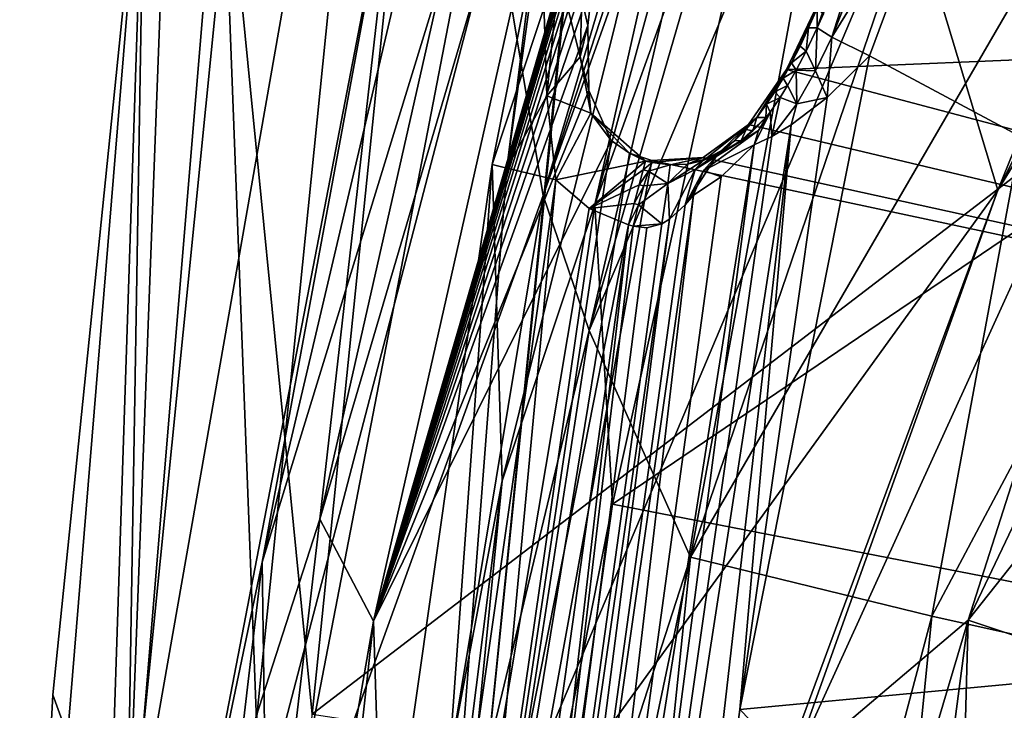
# Model space of a CAD drawing. Units: millimetres. Extents: x -236 to 227, y -389 to 294.
# Drawn here: x -179 to -156, y -135 to -119 of the extents above; entities that cross this region are included whole.
import ezdxf

# ---------------------------------------------------------------- set-up
doc = ezdxf.new("R2010")
doc.units = ezdxf.units.MM
doc.header["$LTSCALE"] = 52.148148
for name, color, linetype in [('1002', 7, 'CONTINUOUS'), ('1043', 7, 'CONTINUOUS'), ('1049', 7, 'CONTINUOUS'), ('1058', 7, 'CONTINUOUS'), ('1070', 7, 'CONTINUOUS'), ('1261', 7, 'CONTINUOUS'), ('1613', 7, 'CONTINUOUS'), ('1615', 7, 'CONTINUOUS'), ('1620', 7, 'CONTINUOUS'), ('1621', 7, 'CONTINUOUS'), ('1622', 7, 'CONTINUOUS'), ('1632', 7, 'CONTINUOUS'), ('1709', 7, 'CONTINUOUS'), ('1711', 7, 'CONTINUOUS'), ('1712', 7, 'CONTINUOUS'), ('1714', 7, 'CONTINUOUS'), ('1716', 7, 'CONTINUOUS'), ('1722', 7, 'CONTINUOUS'), ('1723', 7, 'CONTINUOUS'), ('1724', 7, 'CONTINUOUS'), ('1725', 7, 'CONTINUOUS'), ('1831', 7, 'CONTINUOUS'), ('1853', 7, 'CONTINUOUS'), ('1854', 7, 'CONTINUOUS'), ('1917', 7, 'CONTINUOUS'), ('1951', 7, 'CONTINUOUS'), ('1954', 7, 'CONTINUOUS'), ('1982', 7, 'CONTINUOUS'), ('2041', 7, 'CONTINUOUS'), ('2099', 7, 'CONTINUOUS'), ('2108', 7, 'CONTINUOUS'), ('2114', 7, 'CONTINUOUS'), ('323', 7, 'CONTINUOUS'), ('788', 7, 'CONTINUOUS'), ('830', 7, 'CONTINUOUS'), ('880', 7, 'CONTINUOUS'), ('882', 7, 'CONTINUOUS')]:
    doc.layers.add(name, color=color, linetype=linetype)

msp = doc.modelspace()

# ---------------------------------------------------------------- linework, layer by layer
at = {"layer": '1002', "linetype": 'Continuous'}
for points in [[(-175.892, -113.515, 363.937), (-178.018, -134.288, 363.914), (-178.782, -148.632, 363.913), (-175.892, -113.515, 363.937)], [(-175.892, -113.515, 363.937), (-178.782, -148.632, 363.913), (-177.046, -148.413, 368.214), (-175.892, -113.515, 363.937)], [(-172.787, -148.824, 370), (-174.136, -113.468, 368.221), (-177.046, -148.413, 368.214), (-172.787, -148.824, 370)], [(-174.136, -113.468, 368.221), (-175.892, -113.515, 363.937), (-177.046, -148.413, 368.214), (-174.136, -113.468, 368.221)], [(-172.787, -148.824, 370), (-172.035, -134.732, 370), (-174.136, -113.468, 368.221), (-172.787, -148.824, 370)], [(-172.035, -134.732, 370), (-169.942, -114.285, 370), (-174.136, -113.468, 368.221), (-172.035, -134.732, 370)]]:
    msp.add_3dface(points, dxfattribs=at)
at = {"layer": '1043', "linetype": 'Continuous'}
for points in [[(-141.927, -113.643, 305.582), (-156.904, -132.563, 312.778), (-146.75, -111.238, 312.813), (-141.927, -113.643, 305.582)], [(-141.927, -113.643, 305.582), (-151.188, -134.474, 305.274), (-156.904, -132.563, 312.778), (-141.927, -113.643, 305.582)], [(-163.987, -156.333, 312.743), (-156.904, -132.563, 312.778), (-160.129, -157.069, 309.446), (-163.987, -156.333, 312.743)], [(-156.904, -132.563, 312.778), (-157.583, -157.531, 305.019), (-160.129, -157.069, 309.446), (-156.904, -132.563, 312.778)], [(-151.188, -134.474, 305.274), (-157.583, -157.531, 305.019), (-156.904, -132.563, 312.778), (-151.188, -134.474, 305.274)]]:
    msp.add_3dface(points, dxfattribs=at)
at = {"layer": '1049', "linetype": 'Continuous'}
for points in [[(-140.107, -96.355, 314.795), (-150.962, -113.978, 314.463), (-156.219, -122.644, 314.983), (-140.107, -96.355, 314.795)], [(-150.962, -113.978, 314.463), (-161.014, -136.047, 314.42), (-156.219, -122.644, 314.983), (-150.962, -113.978, 314.463)], [(-156.219, -122.644, 314.983), (-161.014, -136.047, 314.42), (-166.627, -150.783, 315.084), (-156.219, -122.644, 314.983)]]:
    msp.add_3dface(points, dxfattribs=at)
at = {"layer": '1058', "linetype": 'Continuous'}
for points in [[(-158.332, -115.653, 316.749), (-144.32, -93.233, 316.754), (-156.219, -122.644, 314.983), (-158.332, -115.653, 316.749)], [(-156.219, -122.644, 314.983), (-144.32, -93.233, 316.754), (-142.072, -94.9, 316.248), (-156.219, -122.644, 314.983)], [(-140.107, -96.355, 314.795), (-156.219, -122.644, 314.983), (-142.072, -94.9, 316.248), (-140.107, -96.355, 314.795)], [(-168.372, -139.443, 316.744), (-158.332, -115.653, 316.749), (-156.219, -122.644, 314.983), (-168.372, -139.443, 316.744)], [(-168.372, -139.443, 316.744), (-156.219, -122.644, 314.983), (-166.627, -150.783, 315.084), (-168.372, -139.443, 316.744)]]:
    msp.add_3dface(points, dxfattribs=at)
at = {"layer": '1070', "linetype": 'Continuous'}
for points in [[(-176.322, -138.956, 323.994), (-172.918, -105.049, 324.069), (-170.228, -104.283, 318.859), (-176.322, -138.956, 323.994)], [(-173.747, -139.114, 318.828), (-176.322, -138.956, 323.994), (-170.228, -104.283, 318.859), (-173.747, -139.114, 318.828)], [(-164.871, -105.058, 316.751), (-173.747, -139.114, 318.828), (-170.228, -104.283, 318.859), (-164.871, -105.058, 316.751)], [(-164.871, -105.058, 316.751), (-168.372, -139.443, 316.744), (-173.747, -139.114, 318.828), (-164.871, -105.058, 316.751)], [(-168.372, -139.443, 316.744), (-164.871, -105.058, 316.751), (-165.02, -106.136, 316.75), (-168.372, -139.443, 316.744)]]:
    msp.add_3dface(points, dxfattribs=at)
at = {"layer": '1261', "linetype": 'Continuous'}
for points in [[(-160.473, -108.936, 407.465), (-165.11, -129.883, 406.912), (-132.212, -107.584, 411.374), (-160.473, -108.936, 407.465)], [(-132.212, -107.584, 411.374), (-165.11, -129.883, 406.912), (-136.125, -135.525, 410.732), (-132.212, -107.584, 411.374)], [(-165.11, -129.883, 406.912), (-167.987, -150.389, 406.427), (-136.125, -135.525, 410.732), (-165.11, -129.883, 406.912)]]:
    msp.add_3dface(points, dxfattribs=at)
at = {"layer": '1613', "linetype": 'Continuous'}
for points in [[(-155.173, -106.997, 403.23), (-135.65, -132.129, 405.837), (-157.479, -114.942, 402.961), (-155.173, -106.997, 403.23)], [(-157.479, -114.942, 402.961), (-135.65, -132.129, 405.837), (-159.184, -119.54, 402.74), (-157.479, -114.942, 402.961)], [(-159.184, -119.54, 402.74), (-135.65, -132.129, 405.837), (-162.17, -134.621, 402.332), (-159.184, -119.54, 402.74)], [(-135.65, -132.129, 405.837), (-137.732, -159.864, 405.158), (-162.17, -134.621, 402.332), (-135.65, -132.129, 405.837)], [(-162.17, -134.621, 402.332), (-137.732, -159.864, 405.158), (-164.426, -151.236, 401.918), (-162.17, -134.621, 402.332)]]:
    msp.add_3dface(points, dxfattribs=at)
at = {"layer": '1615', "linetype": 'Continuous'}
for points in [[(-166.418, -122.401, 392.125), (-165.647, -123.065, 392.125), (-171.324, -156.863, 392.125), (-166.418, -122.401, 392.125)], [(-165.647, -123.065, 392.125), (-164.739, -123.442, 392.125), (-171.324, -156.863, 392.125), (-165.647, -123.065, 392.125)], [(-164.739, -123.442, 392.125), (-169.502, -157.392, 392.125), (-171.324, -156.863, 392.125), (-164.739, -123.442, 392.125)]]:
    msp.add_3dface(points, dxfattribs=at)
at = {"layer": '1620', "linetype": 'Continuous'}
for points in [[(-167.655, -129.345, 404.339), (-159.788, -97.567, 405.332), (-167.884, -122.052, 393.882), (-167.655, -129.345, 404.339)], [(-167.884, -122.052, 393.882), (-159.788, -97.567, 405.332), (-166.954, -117.384, 393.326), (-167.884, -122.052, 393.882)], [(-172.825, -156.75, 393.887), (-167.655, -129.345, 404.339), (-167.884, -122.052, 393.882), (-172.825, -156.75, 393.887)], [(-171.537, -160.224, 403.511), (-167.655, -129.345, 404.339), (-172.825, -156.75, 393.887), (-171.537, -160.224, 403.511)]]:
    msp.add_3dface(points, dxfattribs=at)
at = {"layer": '1621', "linetype": 'Continuous'}
for points in [[(-161.844, -121.597, 400.543), (-166.728, -152.507, 399.761), (-162.604, -122.336, 396.725), (-161.844, -121.597, 400.543)], [(-162.604, -122.336, 396.725), (-166.728, -152.507, 399.761), (-163.239, -122.755, 393.265), (-162.604, -122.336, 396.725)], [(-163.239, -122.755, 393.265), (-166.728, -152.507, 399.761), (-168.142, -157.039, 393.261), (-163.239, -122.755, 393.265)]]:
    msp.add_3dface(points, dxfattribs=at)
at = {"layer": '1622', "linetype": 'Continuous'}
for points in [[(-159.184, -119.54, 402.74), (-162.17, -134.621, 402.332), (-160.156, -120.505, 402.485), (-159.184, -119.54, 402.74)], [(-162.17, -134.621, 402.332), (-160.99, -121.137, 401.99), (-160.156, -120.505, 402.485), (-162.17, -134.621, 402.332)], [(-164.426, -151.236, 401.918), (-166.246, -155.213, 401.117), (-160.99, -121.137, 401.99), (-164.426, -151.236, 401.918)], [(-160.99, -121.137, 401.99), (-166.246, -155.213, 401.117), (-161.437, -121.404, 401.509), (-160.99, -121.137, 401.99)], [(-162.17, -134.621, 402.332), (-164.426, -151.236, 401.918), (-160.99, -121.137, 401.99), (-162.17, -134.621, 402.332)], [(-166.246, -155.213, 401.117), (-161.844, -121.597, 400.543), (-161.437, -121.404, 401.509), (-166.246, -155.213, 401.117)], [(-166.728, -152.507, 399.761), (-161.844, -121.597, 400.543), (-166.246, -155.213, 401.117), (-166.728, -152.507, 399.761)]]:
    msp.add_3dface(points, dxfattribs=at)
at = {"layer": '1632', "linetype": 'Continuous'}
for points in [[(-163.239, -122.755, 393.265), (-168.142, -157.039, 393.261), (-163.434, -122.982, 392.834), (-163.239, -122.755, 393.265)], [(-168.142, -157.039, 393.261), (-163.797, -123.309, 392.467), (-163.434, -122.982, 392.834), (-168.142, -157.039, 393.261)], [(-169.502, -157.392, 392.125), (-164.739, -123.442, 392.125), (-168.55, -156.387, 392.446), (-169.502, -157.392, 392.125)], [(-168.142, -157.039, 393.261), (-168.55, -156.387, 392.446), (-163.797, -123.309, 392.467), (-168.142, -157.039, 393.261)], [(-168.55, -156.387, 392.446), (-163.972, -123.418, 392.351), (-163.797, -123.309, 392.467), (-168.55, -156.387, 392.446)], [(-164.315, -123.509, 392.195), (-163.972, -123.418, 392.351), (-168.55, -156.387, 392.446), (-164.315, -123.509, 392.195)], [(-164.739, -123.442, 392.125), (-164.63, -123.474, 392.13), (-168.55, -156.387, 392.446), (-164.739, -123.442, 392.125)], [(-164.63, -123.474, 392.13), (-164.315, -123.509, 392.195), (-168.55, -156.387, 392.446), (-164.63, -123.474, 392.13)]]:
    msp.add_3dface(points, dxfattribs=at)
at = {"layer": '1709', "linetype": 'Continuous'}
for points in [[(-160.587, -118.897, 390.882), (-160.388, -118.448, 390.87), (-160.389, -118.897, 401.209), (-160.587, -118.897, 390.882)], [(-160.389, -118.897, 401.209), (-160.388, -118.448, 390.87), (-160.245, -118.573, 401.23), (-160.389, -118.897, 401.209)], [(-160.785, -119.315, 390.895), (-160.587, -118.897, 390.882), (-160.643, -119.431, 401.161), (-160.785, -119.315, 390.895)], [(-160.643, -119.431, 401.161), (-160.587, -118.897, 390.882), (-160.389, -118.897, 401.209), (-160.643, -119.431, 401.161)], [(-160.981, -119.701, 390.908), (-160.785, -119.315, 390.895), (-160.643, -119.431, 401.161), (-160.981, -119.701, 390.908)], [(-160.871, -119.871, 401.092), (-160.981, -119.701, 390.908), (-160.643, -119.431, 401.161), (-160.871, -119.871, 401.092)], [(-161.175, -120.054, 390.921), (-160.981, -119.701, 390.908), (-160.871, -119.871, 401.092), (-161.175, -120.054, 390.921)], [(-161.072, -120.228, 401.003), (-161.175, -120.054, 390.921), (-160.871, -119.871, 401.092), (-161.072, -120.228, 401.003)], [(-161.366, -120.372, 390.934), (-161.175, -120.054, 390.921), (-161.072, -120.228, 401.003), (-161.366, -120.372, 390.934)], [(-161.241, -120.503, 400.891), (-161.366, -120.372, 390.934), (-161.072, -120.228, 401.003), (-161.241, -120.503, 400.891)], [(-161.556, -120.66, 390.947), (-161.366, -120.372, 390.934), (-161.241, -120.503, 400.891), (-161.556, -120.66, 390.947)], [(-161.472, -120.839, 400.619), (-161.556, -120.66, 390.947), (-161.241, -120.503, 400.891), (-161.472, -120.839, 400.619)], [(-161.783, -120.964, 390.963), (-161.556, -120.66, 390.947), (-161.573, -120.966, 400.33), (-161.783, -120.964, 390.963)], [(-161.573, -120.966, 400.33), (-161.556, -120.66, 390.947), (-161.472, -120.839, 400.619), (-161.573, -120.966, 400.33)], [(-162.026, -121.242, 390.98), (-161.783, -120.964, 390.963), (-161.876, -121.273, 398.376), (-162.026, -121.242, 390.98)], [(-161.876, -121.273, 398.376), (-161.783, -120.964, 390.963), (-161.573, -120.966, 400.33), (-161.876, -121.273, 398.376)], [(-162.296, -121.499, 390.999), (-162.026, -121.242, 390.98), (-162.143, -121.493, 396.513), (-162.296, -121.499, 390.999)], [(-162.143, -121.493, 396.513), (-162.026, -121.242, 390.98), (-161.876, -121.273, 398.376), (-162.143, -121.493, 396.513)], [(-162.607, -121.734, 391.02), (-162.296, -121.499, 390.999), (-162.575, -121.755, 393.052), (-162.607, -121.734, 391.02)], [(-162.575, -121.755, 393.052), (-162.296, -121.499, 390.999), (-162.143, -121.493, 396.513), (-162.575, -121.755, 393.052)], [(-163.383, -122.042, 391.066), (-162.974, -121.926, 391.043), (-163.022, -121.955, 391.599), (-163.383, -122.042, 391.066)], [(-163.022, -121.955, 391.599), (-162.974, -121.926, 391.043), (-162.795, -121.864, 392.116), (-163.022, -121.955, 391.599)], [(-162.974, -121.926, 391.043), (-162.607, -121.734, 391.02), (-162.795, -121.864, 392.116), (-162.974, -121.926, 391.043)], [(-162.795, -121.864, 392.116), (-162.607, -121.734, 391.02), (-162.575, -121.755, 393.052), (-162.795, -121.864, 392.116)]]:
    msp.add_3dface(points, dxfattribs=at)
at = {"layer": '1711', "linetype": 'Continuous'}
for points in [[(-160.282, -118.145, 390.701), (-160.981, -119.701, 390.908), (-161.098, -119.859, 390.721), (-160.282, -118.145, 390.701)], [(-160.785, -119.315, 390.895), (-160.981, -119.701, 390.908), (-160.282, -118.145, 390.701), (-160.785, -119.315, 390.895)], [(-160.587, -118.897, 390.882), (-160.785, -119.315, 390.895), (-160.282, -118.145, 390.701), (-160.587, -118.897, 390.882)], [(-160.388, -118.448, 390.87), (-160.587, -118.897, 390.882), (-160.282, -118.145, 390.701), (-160.388, -118.448, 390.87)], [(-161.098, -119.859, 390.721), (-161.783, -120.964, 390.963), (-161.972, -121.126, 390.748), (-161.098, -119.859, 390.721)], [(-161.556, -120.66, 390.947), (-161.783, -120.964, 390.963), (-161.098, -119.859, 390.721), (-161.556, -120.66, 390.947)], [(-161.366, -120.372, 390.934), (-161.556, -120.66, 390.947), (-161.098, -119.859, 390.721), (-161.366, -120.372, 390.934)], [(-161.175, -120.054, 390.921), (-161.366, -120.372, 390.934), (-161.098, -119.859, 390.721), (-161.175, -120.054, 390.921)], [(-160.981, -119.701, 390.908), (-161.175, -120.054, 390.921), (-161.098, -119.859, 390.721), (-160.981, -119.701, 390.908)], [(-161.783, -120.964, 390.963), (-162.026, -121.242, 390.98), (-161.972, -121.126, 390.748), (-161.783, -120.964, 390.963)], [(-161.972, -121.126, 390.748), (-162.974, -121.926, 391.043), (-163.021, -121.889, 390.784), (-161.972, -121.126, 390.748)], [(-162.607, -121.734, 391.02), (-162.974, -121.926, 391.043), (-161.972, -121.126, 390.748), (-162.607, -121.734, 391.02)], [(-162.296, -121.499, 390.999), (-162.607, -121.734, 391.02), (-161.972, -121.126, 390.748), (-162.296, -121.499, 390.999)], [(-162.026, -121.242, 390.98), (-162.296, -121.499, 390.999), (-161.972, -121.126, 390.748), (-162.026, -121.242, 390.98)], [(-164.196, -122.006, 390.95), (-164.201, -121.96, 390.827), (-163.021, -121.889, 390.784), (-164.196, -122.006, 390.95)], [(-163.778, -122.06, 390.976), (-164.196, -122.006, 390.95), (-163.021, -121.889, 390.784), (-163.778, -122.06, 390.976)], [(-163.383, -122.042, 391.066), (-163.778, -122.06, 390.976), (-163.021, -121.889, 390.784), (-163.383, -122.042, 391.066)], [(-162.974, -121.926, 391.043), (-163.383, -122.042, 391.066), (-163.021, -121.889, 390.784), (-162.974, -121.926, 391.043)]]:
    msp.add_3dface(points, dxfattribs=at)
at = {"layer": '1712', "linetype": 'Continuous'}
for points in [[(-165.555, -117.753, 390.739), (-165.677, -118.841, 390.766), (-165.818, -118.23, 391.06), (-165.555, -117.753, 390.739)], [(-165.818, -118.23, 391.06), (-165.677, -118.841, 390.766), (-165.853, -119.562, 391.046), (-165.818, -118.23, 391.06)], [(-165.677, -118.841, 390.766), (-165.655, -120.34, 390.823), (-165.853, -119.562, 391.046), (-165.677, -118.841, 390.766)], [(-165.853, -119.562, 391.046), (-165.655, -120.34, 390.823), (-165.608, -120.866, 391.019), (-165.853, -119.562, 391.046)], [(-165.655, -120.34, 390.823), (-165.142, -121.492, 390.859), (-165.608, -120.866, 391.019), (-165.655, -120.34, 390.823)], [(-165.608, -120.866, 391.019), (-165.142, -121.492, 390.859), (-164.719, -121.789, 390.845), (-165.608, -120.866, 391.019)], [(-164.35, -121.971, 390.955), (-165.608, -120.866, 391.019), (-164.719, -121.789, 390.845), (-164.35, -121.971, 390.955)], [(-164.201, -121.96, 390.827), (-164.35, -121.971, 390.955), (-164.719, -121.789, 390.845), (-164.201, -121.96, 390.827)], [(-164.201, -121.96, 390.827), (-164.196, -122.006, 390.95), (-164.35, -121.971, 390.955), (-164.201, -121.96, 390.827)]]:
    msp.add_3dface(points, dxfattribs=at)
at = {"layer": '1714', "linetype": 'Continuous'}
for points in [[(-163.434, -122.982, 392.834), (-163.205, -122.167, 392.271), (-162.722, -121.865, 393.089), (-163.434, -122.982, 392.834)], [(-163.434, -122.982, 392.834), (-162.722, -121.865, 393.089), (-163.008, -122.186, 393.17), (-163.434, -122.982, 392.834)], [(-162.795, -121.864, 392.116), (-162.575, -121.755, 393.052), (-163.205, -122.167, 392.271), (-162.795, -121.864, 392.116)], [(-163.205, -122.167, 392.271), (-162.575, -121.755, 393.052), (-162.722, -121.865, 393.089), (-163.205, -122.167, 392.271)], [(-163.022, -121.955, 391.599), (-162.795, -121.864, 392.116), (-163.205, -122.167, 392.271), (-163.022, -121.955, 391.599)], [(-163.383, -122.042, 391.066), (-163.022, -121.955, 391.599), (-163.835, -122.486, 391.899), (-163.383, -122.042, 391.066)], [(-163.835, -122.486, 391.899), (-163.022, -121.955, 391.599), (-163.205, -122.167, 392.271), (-163.835, -122.486, 391.899)], [(-163.797, -123.309, 392.467), (-163.835, -122.486, 391.899), (-163.205, -122.167, 392.271), (-163.797, -123.309, 392.467)], [(-163.434, -122.982, 392.834), (-163.797, -123.309, 392.467), (-163.205, -122.167, 392.271), (-163.434, -122.982, 392.834)], [(-163.239, -122.755, 393.265), (-163.434, -122.982, 392.834), (-163.008, -122.186, 393.17), (-163.239, -122.755, 393.265)], [(-163.797, -123.309, 392.467), (-163.972, -123.418, 392.351), (-163.835, -122.486, 391.899), (-163.797, -123.309, 392.467)]]:
    msp.add_3dface(points, dxfattribs=at)
at = {"layer": '1716', "linetype": 'Continuous'}
for points in [[(-162.143, -121.493, 396.513), (-161.876, -121.273, 398.376), (-161.573, -120.966, 400.33), (-162.143, -121.493, 396.513)], [(-162.143, -121.493, 396.513), (-161.573, -120.966, 400.33), (-161.746, -121.264, 400.44), (-162.143, -121.493, 396.513)], [(-161.844, -121.597, 400.543), (-163.008, -122.186, 393.17), (-161.746, -121.264, 400.44), (-161.844, -121.597, 400.543)], [(-163.008, -122.186, 393.17), (-162.722, -121.865, 393.089), (-161.746, -121.264, 400.44), (-163.008, -122.186, 393.17)], [(-162.722, -121.865, 393.089), (-162.143, -121.493, 396.513), (-161.746, -121.264, 400.44), (-162.722, -121.865, 393.089)], [(-161.844, -121.597, 400.543), (-162.604, -122.336, 396.725), (-163.008, -122.186, 393.17), (-161.844, -121.597, 400.543)], [(-162.575, -121.755, 393.052), (-162.143, -121.493, 396.513), (-162.722, -121.865, 393.089), (-162.575, -121.755, 393.052)], [(-162.604, -122.336, 396.725), (-163.239, -122.755, 393.265), (-163.008, -122.186, 393.17), (-162.604, -122.336, 396.725)]]:
    msp.add_3dface(points, dxfattribs=at)
at = {"layer": '1722', "linetype": 'Continuous'}
for points in [[(-160.389, -118.897, 401.209), (-160.245, -118.573, 401.23), (-156.09, -106.732, 402.712), (-160.389, -118.897, 401.209)], [(-160.389, -118.897, 401.209), (-156.09, -106.732, 402.712), (-160.051, -119.113, 402.227), (-160.389, -118.897, 401.209)], [(-156.09, -106.732, 402.712), (-155.173, -106.997, 403.23), (-160.051, -119.113, 402.227), (-156.09, -106.732, 402.712)], [(-155.173, -106.997, 403.23), (-157.479, -114.942, 402.961), (-160.051, -119.113, 402.227), (-155.173, -106.997, 403.23)], [(-157.479, -114.942, 402.961), (-159.184, -119.54, 402.74), (-160.051, -119.113, 402.227), (-157.479, -114.942, 402.961)]]:
    msp.add_3dface(points, dxfattribs=at)
at = {"layer": '1723', "linetype": 'Continuous'}
for points in [[(-160.643, -119.431, 401.161), (-160.389, -118.897, 401.209), (-160.428, -119.886, 402.151), (-160.643, -119.431, 401.161)], [(-160.389, -118.897, 401.209), (-160.051, -119.113, 402.227), (-160.428, -119.886, 402.151), (-160.389, -118.897, 401.209)], [(-160.051, -119.113, 402.227), (-160.156, -120.505, 402.485), (-160.428, -119.886, 402.151), (-160.051, -119.113, 402.227)], [(-159.184, -119.54, 402.74), (-160.156, -120.505, 402.485), (-160.051, -119.113, 402.227), (-159.184, -119.54, 402.74)], [(-160.871, -119.871, 401.092), (-160.643, -119.431, 401.161), (-160.428, -119.886, 402.151), (-160.871, -119.871, 401.092)], [(-161.072, -120.228, 401.003), (-160.871, -119.871, 401.092), (-160.855, -120.645, 401.991), (-161.072, -120.228, 401.003)], [(-160.855, -120.645, 401.991), (-160.871, -119.871, 401.092), (-160.428, -119.886, 402.151), (-160.855, -120.645, 401.991)], [(-160.156, -120.505, 402.485), (-160.855, -120.645, 401.991), (-160.428, -119.886, 402.151), (-160.156, -120.505, 402.485)], [(-161.241, -120.503, 400.891), (-161.072, -120.228, 401.003), (-160.855, -120.645, 401.991), (-161.241, -120.503, 400.891)], [(-161.437, -121.404, 401.509), (-161.472, -120.839, 400.619), (-161.241, -120.503, 400.891), (-161.437, -121.404, 401.509)], [(-161.437, -121.404, 401.509), (-161.241, -120.503, 400.891), (-160.855, -120.645, 401.991), (-161.437, -121.404, 401.509)], [(-160.156, -120.505, 402.485), (-160.99, -121.137, 401.99), (-160.855, -120.645, 401.991), (-160.156, -120.505, 402.485)], [(-160.99, -121.137, 401.99), (-161.437, -121.404, 401.509), (-160.855, -120.645, 401.991), (-160.99, -121.137, 401.99)], [(-161.437, -121.404, 401.509), (-161.844, -121.597, 400.543), (-161.472, -120.839, 400.619), (-161.437, -121.404, 401.509)], [(-161.472, -120.839, 400.619), (-161.844, -121.597, 400.543), (-161.746, -121.264, 400.44), (-161.472, -120.839, 400.619)], [(-161.573, -120.966, 400.33), (-161.472, -120.839, 400.619), (-161.746, -121.264, 400.44), (-161.573, -120.966, 400.33)]]:
    msp.add_3dface(points, dxfattribs=at)
at = {"layer": '1724', "linetype": 'Continuous'}
for points in [[(-166.35, -117.619, 391.843), (-165.853, -119.562, 391.046), (-166.623, -120.462, 391.993), (-166.35, -117.619, 391.843)], [(-165.818, -118.23, 391.06), (-165.853, -119.562, 391.046), (-166.35, -117.619, 391.843), (-165.818, -118.23, 391.06)], [(-165.853, -119.562, 391.046), (-165.608, -120.866, 391.019), (-166.623, -120.462, 391.993), (-165.853, -119.562, 391.046)], [(-165.608, -120.866, 391.019), (-166.418, -122.401, 392.125), (-166.623, -120.462, 391.993), (-165.608, -120.866, 391.019)], [(-166.418, -122.401, 392.125), (-165.608, -120.866, 391.019), (-164.35, -121.971, 390.955), (-166.418, -122.401, 392.125)], [(-165.647, -123.065, 392.125), (-166.418, -122.401, 392.125), (-164.35, -121.971, 390.955), (-165.647, -123.065, 392.125)], [(-165.647, -123.065, 392.125), (-164.35, -121.971, 390.955), (-164.404, -122.175, 391.424), (-165.647, -123.065, 392.125)], [(-164.494, -122.514, 391.799), (-165.647, -123.065, 392.125), (-164.404, -122.175, 391.424), (-164.494, -122.514, 391.799)], [(-164.61, -122.952, 392.041), (-165.647, -123.065, 392.125), (-164.494, -122.514, 391.799), (-164.61, -122.952, 392.041)], [(-164.739, -123.442, 392.125), (-165.647, -123.065, 392.125), (-164.61, -122.952, 392.041), (-164.739, -123.442, 392.125)]]:
    msp.add_3dface(points, dxfattribs=at)
at = {"layer": '1725', "linetype": 'Continuous'}
for points in [[(-164.35, -121.971, 390.955), (-164.196, -122.006, 390.95), (-164.404, -122.175, 391.424), (-164.35, -121.971, 390.955)], [(-164.404, -122.175, 391.424), (-164.196, -122.006, 390.95), (-164.281, -122.201, 391.422), (-164.404, -122.175, 391.424)], [(-164.494, -122.514, 391.799), (-164.404, -122.175, 391.424), (-164.281, -122.201, 391.422), (-164.494, -122.514, 391.799)], [(-164.39, -122.537, 391.801), (-164.494, -122.514, 391.799), (-164.281, -122.201, 391.422), (-164.39, -122.537, 391.801)], [(-164.61, -122.952, 392.041), (-164.494, -122.514, 391.799), (-164.39, -122.537, 391.801), (-164.61, -122.952, 392.041)], [(-164.511, -122.977, 392.046), (-164.61, -122.952, 392.041), (-164.39, -122.537, 391.801), (-164.511, -122.977, 392.046)], [(-164.739, -123.442, 392.125), (-164.61, -122.952, 392.041), (-164.511, -122.977, 392.046), (-164.739, -123.442, 392.125)], [(-164.63, -123.474, 392.13), (-164.739, -123.442, 392.125), (-164.511, -122.977, 392.046), (-164.63, -123.474, 392.13)]]:
    msp.add_3dface(points, dxfattribs=at)
at = {"layer": '1831', "linetype": 'Continuous'}
for points in [[(-164.196, -122.006, 390.95), (-163.778, -122.06, 390.976), (-164.281, -122.201, 391.422), (-164.196, -122.006, 390.95)], [(-163.778, -122.06, 390.976), (-163.835, -122.486, 391.899), (-164.281, -122.201, 391.422), (-163.778, -122.06, 390.976)], [(-163.778, -122.06, 390.976), (-163.383, -122.042, 391.066), (-163.835, -122.486, 391.899), (-163.778, -122.06, 390.976)], [(-163.835, -122.486, 391.899), (-164.39, -122.537, 391.801), (-164.281, -122.201, 391.422), (-163.835, -122.486, 391.899)], [(-163.835, -122.486, 391.899), (-163.972, -123.418, 392.351), (-164.511, -122.977, 392.046), (-163.835, -122.486, 391.899)], [(-163.835, -122.486, 391.899), (-164.511, -122.977, 392.046), (-164.39, -122.537, 391.801), (-163.835, -122.486, 391.899)], [(-163.972, -123.418, 392.351), (-164.63, -123.474, 392.13), (-164.511, -122.977, 392.046), (-163.972, -123.418, 392.351)], [(-163.972, -123.418, 392.351), (-164.315, -123.509, 392.195), (-164.63, -123.474, 392.13), (-163.972, -123.418, 392.351)]]:
    msp.add_3dface(points, dxfattribs=at)
at = {"layer": '1853', "linetype": 'Continuous'}
for points in [[(-172.825, -156.75, 393.887), (-167.884, -122.052, 393.882), (-172.798, -190.274, 392.667), (-172.825, -156.75, 393.887)], [(-172.798, -190.274, 392.667), (-167.884, -122.052, 393.882), (-167.548, -122.133, 392.661), (-172.798, -190.274, 392.667)], [(-166.418, -122.401, 392.125), (-172.798, -190.274, 392.667), (-167.548, -122.133, 392.661), (-166.418, -122.401, 392.125)], [(-166.418, -122.401, 392.125), (-171.324, -156.863, 392.125), (-172.798, -190.274, 392.667), (-166.418, -122.401, 392.125)]]:
    msp.add_3dface(points, dxfattribs=at)
at = {"layer": '1854', "linetype": 'Continuous'}
for points in [[(-167.548, -122.133, 392.661), (-166.954, -117.384, 393.326), (-166.757, -116.424, 392.924), (-167.548, -122.133, 392.661)], [(-166.623, -120.462, 391.993), (-167.548, -122.133, 392.661), (-166.757, -116.424, 392.924), (-166.623, -120.462, 391.993)], [(-166.35, -117.619, 391.843), (-166.623, -120.462, 391.993), (-166.757, -116.424, 392.924), (-166.35, -117.619, 391.843)], [(-167.884, -122.052, 393.882), (-166.954, -117.384, 393.326), (-167.548, -122.133, 392.661), (-167.884, -122.052, 393.882)], [(-166.623, -120.462, 391.993), (-166.418, -122.401, 392.125), (-167.548, -122.133, 392.661), (-166.623, -120.462, 391.993)]]:
    msp.add_3dface(points, dxfattribs=at)
at = {"layer": '1917', "linetype": 'Continuous'}
for points in [[(-160.473, -108.936, 407.465), (-156.625, -90.393, 407.179), (-165.516, -122.968, 406.22), (-160.473, -108.936, 407.465)], [(-156.625, -90.393, 407.179), (-159.788, -97.567, 405.332), (-165.516, -122.968, 406.22), (-156.625, -90.393, 407.179)], [(-159.788, -97.567, 405.332), (-167.655, -129.345, 404.339), (-165.516, -122.968, 406.22), (-159.788, -97.567, 405.332)], [(-165.11, -129.883, 406.912), (-160.473, -108.936, 407.465), (-165.516, -122.968, 406.22), (-165.11, -129.883, 406.912)], [(-165.11, -129.883, 406.912), (-165.516, -122.968, 406.22), (-170.336, -156.404, 405.399), (-165.11, -129.883, 406.912)], [(-165.516, -122.968, 406.22), (-167.655, -129.345, 404.339), (-170.336, -156.404, 405.399), (-165.516, -122.968, 406.22)], [(-167.655, -129.345, 404.339), (-171.537, -160.224, 403.511), (-170.336, -156.404, 405.399), (-167.655, -129.345, 404.339)], [(-167.987, -150.389, 406.427), (-165.11, -129.883, 406.912), (-170.336, -156.404, 405.399), (-167.987, -150.389, 406.427)]]:
    msp.add_3dface(points, dxfattribs=at)
at = {"layer": '1951', "linetype": 'Continuous'}
for points in [[(-160.282, -118.145, 390.701), (-161.098, -119.859, 390.721), (-102.482, -117.384, 379.434), (-160.282, -118.145, 390.701)], [(-102.482, -117.384, 379.434), (-161.098, -119.859, 390.721), (-107.157, -134.165, 379.44), (-102.482, -117.384, 379.434)], [(-161.098, -119.859, 390.721), (-161.972, -121.126, 390.748), (-107.157, -134.165, 379.44), (-161.098, -119.859, 390.721)], [(-161.972, -121.126, 390.748), (-163.021, -121.889, 390.784), (-107.157, -134.165, 379.44), (-161.972, -121.126, 390.748)], [(-164.719, -121.789, 390.845), (-165.142, -121.492, 390.859), (-169.952, -153.719, 390.857), (-164.719, -121.789, 390.845)], [(-164.201, -121.96, 390.827), (-164.719, -121.789, 390.845), (-169.952, -153.719, 390.857), (-164.201, -121.96, 390.827)], [(-163.021, -121.889, 390.784), (-164.201, -121.96, 390.827), (-107.157, -134.165, 379.44), (-163.021, -121.889, 390.784)], [(-107.157, -134.165, 379.44), (-164.201, -121.96, 390.827), (-169.952, -153.719, 390.857), (-107.157, -134.165, 379.44)], [(-110.168, -160.749, 379.431), (-107.157, -134.165, 379.44), (-169.952, -153.719, 390.857), (-110.168, -160.749, 379.431)]]:
    msp.add_3dface(points, dxfattribs=at)
at = {"layer": '1954', "linetype": 'Continuous'}
for points in [[(-161.962, -106.67, 374.207), (-166.709, -122.766, 374.211), (-168.074, -114.566, 374.218), (-161.962, -106.67, 374.207)], [(-168.074, -114.566, 374.218), (-166.709, -122.766, 374.211), (-173.059, -140.38, 374.218), (-168.074, -114.566, 374.218)], [(-166.709, -122.766, 374.211), (-170.762, -147.198, 374.213), (-173.059, -140.38, 374.218), (-166.709, -122.766, 374.211)]]:
    msp.add_3dface(points, dxfattribs=at)
at = {"layer": '1982', "linetype": 'Continuous'}
for points in [[(-161.564, -108.324, 374.9), (-160.967, -109.729, 377.409), (-165.65, -125.882, 375.432), (-161.564, -108.324, 374.9)], [(-160.967, -109.729, 377.409), (-159.792, -112.028, 380.063), (-165.65, -125.882, 375.432), (-160.967, -109.729, 377.409)], [(-165.65, -125.882, 375.432), (-159.792, -112.028, 380.063), (-163.31, -131.108, 380.911), (-165.65, -125.882, 375.432)], [(-159.792, -112.028, 380.063), (-157.642, -114.487, 382.242), (-163.31, -131.108, 380.911), (-159.792, -112.028, 380.063)], [(-157.642, -114.487, 382.242), (-154.758, -116.374, 383.383), (-163.31, -131.108, 380.911), (-157.642, -114.487, 382.242)], [(-163.31, -131.108, 380.911), (-154.758, -116.374, 383.383), (-157.748, -132.469, 383.506), (-163.31, -131.108, 380.911)], [(-154.758, -116.374, 383.383), (-150.259, -118.383, 383.8), (-157.748, -132.469, 383.506), (-154.758, -116.374, 383.383)], [(-157.748, -132.469, 383.506), (-150.259, -118.383, 383.8), (-151.179, -133.928, 383.766), (-157.748, -132.469, 383.506)], [(-165.65, -125.882, 375.432), (-163.31, -131.108, 380.911), (-169.345, -149.787, 375.426), (-165.65, -125.882, 375.432)], [(-169.345, -149.787, 375.426), (-163.31, -131.108, 380.911), (-170.464, -165.208, 375.418), (-169.345, -149.787, 375.426)], [(-170.464, -165.208, 375.418), (-163.31, -131.108, 380.911), (-167.117, -167.829, 381.093), (-170.464, -165.208, 375.418)], [(-163.31, -131.108, 380.911), (-157.748, -132.469, 383.506), (-167.117, -167.829, 381.093), (-163.31, -131.108, 380.911)], [(-167.117, -167.829, 381.093), (-157.748, -132.469, 383.506), (-161.265, -168.025, 383.63), (-167.117, -167.829, 381.093)], [(-157.748, -132.469, 383.506), (-151.179, -133.928, 383.766), (-161.265, -168.025, 383.63), (-157.748, -132.469, 383.506)], [(-161.265, -168.025, 383.63), (-151.179, -133.928, 383.766), (-154.427, -168.238, 383.817), (-161.265, -168.025, 383.63)]]:
    msp.add_3dface(points, dxfattribs=at)
at = {"layer": '2041', "linetype": 'Continuous'}
for points in [[(-166.709, -122.766, 374.211), (-161.962, -106.67, 374.207), (-161.78, -107.618, 374.351), (-166.709, -122.766, 374.211)], [(-161.564, -108.324, 374.9), (-166.709, -122.766, 374.211), (-161.78, -107.618, 374.351), (-161.564, -108.324, 374.9)], [(-166.709, -122.766, 374.211), (-161.564, -108.324, 374.9), (-165.65, -125.882, 375.432), (-166.709, -122.766, 374.211)], [(-170.762, -147.198, 374.213), (-166.709, -122.766, 374.211), (-165.65, -125.882, 375.432), (-170.762, -147.198, 374.213)], [(-170.762, -147.198, 374.213), (-165.65, -125.882, 375.432), (-169.345, -149.787, 375.426), (-170.762, -147.198, 374.213)]]:
    msp.add_3dface(points, dxfattribs=at)
at = {"layer": '2099', "linetype": 'Continuous'}
for points in [[(-166.318, -105.723, 386.718), (-170.025, -114.086, 376.545), (-171.859, -130.234, 386.772), (-166.318, -105.723, 386.718)], [(-170.025, -114.086, 376.545), (-175.045, -140.102, 376.57), (-171.859, -130.234, 386.772), (-170.025, -114.086, 376.545)], [(-171.859, -130.234, 386.772), (-175.045, -140.102, 376.57), (-175.25, -159.181, 386.836), (-171.859, -130.234, 386.772)]]:
    msp.add_3dface(points, dxfattribs=at)
at = {"layer": '2108', "linetype": 'Continuous'}
for points in [[(-173.189, -131.226, 374.95), (-170.025, -114.086, 376.545), (-166.451, -102.561, 374.95), (-173.189, -131.226, 374.95)], [(-168.074, -114.566, 374.218), (-173.189, -131.226, 374.95), (-166.451, -102.561, 374.95), (-168.074, -114.566, 374.218)], [(-175.045, -140.102, 376.57), (-170.025, -114.086, 376.545), (-173.189, -131.226, 374.95), (-175.045, -140.102, 376.57)], [(-168.074, -114.566, 374.218), (-173.059, -140.38, 374.218), (-173.189, -131.226, 374.95), (-168.074, -114.566, 374.218)], [(-176.621, -160.476, 374.95), (-175.045, -140.102, 376.57), (-173.189, -131.226, 374.95), (-176.621, -160.476, 374.95)], [(-173.059, -140.38, 374.218), (-176.621, -160.476, 374.95), (-173.189, -131.226, 374.95), (-173.059, -140.38, 374.218)]]:
    msp.add_3dface(points, dxfattribs=at)
at = {"layer": '2114', "linetype": 'Continuous'}
for points in [[(-171.859, -130.234, 386.772), (-170.624, -132.588, 389.688), (-164.327, -104.632, 389.689), (-171.859, -130.234, 386.772)], [(-166.318, -105.723, 386.718), (-171.859, -130.234, 386.772), (-164.327, -104.632, 389.689), (-166.318, -105.723, 386.718)], [(-170.624, -132.588, 389.688), (-162.748, -105.497, 390.655), (-164.327, -104.632, 389.689), (-170.624, -132.588, 389.688)], [(-163.135, -106.973, 390.662), (-162.748, -105.497, 390.655), (-170.624, -132.588, 389.688), (-163.135, -106.973, 390.662)], [(-163.495, -108.369, 390.668), (-163.135, -106.973, 390.662), (-170.624, -132.588, 389.688), (-163.495, -108.369, 390.668)], [(-163.828, -109.692, 390.673), (-163.495, -108.369, 390.668), (-170.624, -132.588, 389.688), (-163.828, -109.692, 390.673)], [(-164.136, -110.946, 390.678), (-163.828, -109.692, 390.673), (-170.624, -132.588, 389.688), (-164.136, -110.946, 390.678)], [(-164.51, -112.515, 390.685), (-164.136, -110.946, 390.678), (-170.624, -132.588, 389.688), (-164.51, -112.515, 390.685)], [(-164.839, -113.973, 390.694), (-164.51, -112.515, 390.685), (-170.624, -132.588, 389.688), (-164.839, -113.973, 390.694)], [(-165.126, -115.329, 390.705), (-164.839, -113.973, 390.694), (-170.624, -132.588, 389.688), (-165.126, -115.329, 390.705)], [(-165.367, -116.586, 390.72), (-165.126, -115.329, 390.705), (-170.624, -132.588, 389.688), (-165.367, -116.586, 390.72)], [(-165.555, -117.753, 390.739), (-165.367, -116.586, 390.72), (-170.624, -132.588, 389.688), (-165.555, -117.753, 390.739)], [(-165.677, -118.841, 390.766), (-165.555, -117.753, 390.739), (-170.624, -132.588, 389.688), (-165.677, -118.841, 390.766)], [(-165.655, -120.34, 390.823), (-165.677, -118.841, 390.766), (-170.624, -132.588, 389.688), (-165.655, -120.34, 390.823)], [(-165.142, -121.492, 390.859), (-165.655, -120.34, 390.823), (-170.624, -132.588, 389.688), (-165.142, -121.492, 390.859)], [(-169.952, -153.719, 390.857), (-165.142, -121.492, 390.859), (-170.624, -132.588, 389.688), (-169.952, -153.719, 390.857)], [(-171.859, -130.234, 386.772), (-175.25, -159.181, 386.836), (-170.624, -132.588, 389.688), (-171.859, -130.234, 386.772)], [(-175.25, -159.181, 386.836), (-173.748, -161.084, 389.686), (-170.624, -132.588, 389.688), (-175.25, -159.181, 386.836)], [(-173.748, -161.084, 389.686), (-169.952, -153.719, 390.857), (-170.624, -132.588, 389.688), (-173.748, -161.084, 389.686)]]:
    msp.add_3dface(points, dxfattribs=at)
at = {"layer": '323', "linetype": 'Continuous'}
for points in [[(-137.948, -139.921, 370), (-137.948, -108.614, 370), (-172.035, -134.732, 370), (-137.948, -139.921, 370)], [(-172.035, -134.732, 370), (-137.948, -108.614, 370), (-169.942, -114.285, 370), (-172.035, -134.732, 370)]]:
    msp.add_3dface(points, dxfattribs=at)
at = {"layer": '788', "linetype": 'Continuous'}
msp.add_3dface([(-151.188, -134.474, 305.274), (-154.296, -169.784, 291.649), (-157.583, -157.531, 305.019), (-151.188, -134.474, 305.274)], dxfattribs=at)
at = {"layer": '830', "linetype": 'Continuous'}
for points in [[(-156.904, -132.563, 312.778), (-150.962, -113.978, 314.463), (-146.75, -111.238, 312.813), (-156.904, -132.563, 312.778)], [(-161.014, -136.047, 314.42), (-150.962, -113.978, 314.463), (-156.904, -132.563, 312.778), (-161.014, -136.047, 314.42)], [(-163.987, -156.333, 312.743), (-161.014, -136.047, 314.42), (-156.904, -132.563, 312.778), (-163.987, -156.333, 312.743)]]:
    msp.add_3dface(points, dxfattribs=at)
at = {"layer": '880', "linetype": 'Continuous'}
for points in [[(-176.322, -138.956, 323.994), (-175.151, -108.068, 363.946), (-172.918, -105.049, 324.069), (-176.322, -138.956, 323.994)], [(-175.892, -113.515, 363.937), (-175.151, -108.068, 363.946), (-176.322, -138.956, 323.994), (-175.892, -113.515, 363.937)], [(-178.018, -134.288, 363.914), (-175.892, -113.515, 363.937), (-176.322, -138.956, 323.994), (-178.018, -134.288, 363.914)], [(-178.782, -148.632, 363.913), (-178.018, -134.288, 363.914), (-176.322, -138.956, 323.994), (-178.782, -148.632, 363.913)]]:
    msp.add_3dface(points, dxfattribs=at)
at = {"layer": '882', "linetype": 'Continuous'}
msp.add_3dface([(-158.332, -115.653, 316.749), (-168.372, -139.443, 316.744), (-165.02, -106.136, 316.75), (-158.332, -115.653, 316.749)], dxfattribs=at)

doc.saveas('drawing.dxf')
